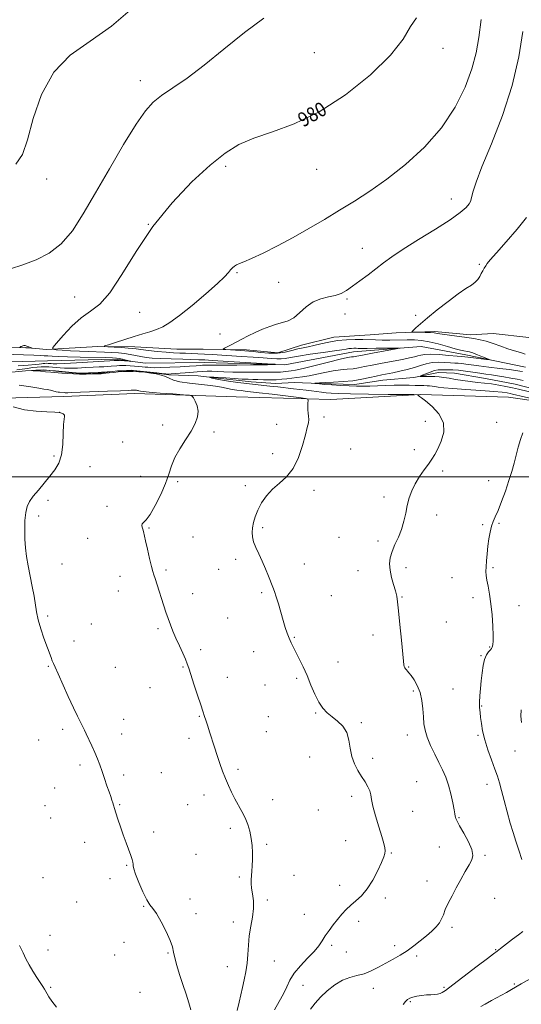
# Model space of a CAD drawing. Extents: x 2072300 to 2075200, y 354800 to 357700.
# Drawn here: x 2072684 to 2072961, y 356709 to 357253 of the extents above; entities that cross this region are included whole.
import ezdxf

# ---------------------------------------------------------------- set-up
doc = ezdxf.new("R2010")
doc.units = 0
doc.header["$MEASUREMENT"] = 0
doc.linetypes.add('rvrstm', pattern=[117.1, 50, -3.9, 0.5, -3.9, 0.5, -3.9, 0.5, -3.9, 50])
for name, color, linetype, lineweight in [('32000', 7, 'Continuous', 0), ('DTM HARD BREAKLINE', 7, 'Continuous', 0), ('DTM SPOT ELEVATION', 2, 'Continuous', 13), ('INDEX CONTOUR', 41, 'Continuous', 13), ('INDEX CONTOUR LABEL', 244, 'Continuous', 0), ('INTERMEDIATE CONTOUR', 44, 'Continuous', 0), ('STREAM - RIVER SINGLE LINE', 142, 'rvrstm', 0)]:
    doc.layers.add(name, color=color, linetype=linetype, lineweight=lineweight)
doc.styles.add('Style-ITALICS', font='ITALICS.shx')

msp = doc.modelspace()

# ---------------------------------------------------------------- linework, layer by layer
at = {"layer": '32000', "flags": 128}
msp.add_lwpolyline([(2075000, 357000), (2072500, 357000)], dxfattribs=at)
at = {"layer": 'DTM HARD BREAKLINE'}
for points in [[(2072965.04, 357077.16, 987.57), (2072945.43, 357079.39, 987.15), (2072932.89, 357078.65, 986.48), (2072912.88, 357080.48, 986.28), (2072891.81, 357079.72, 985.82), (2072877.35, 357078.58, 985.1), (2072857.43, 357077.32, 984.51), (2072839.54, 357072.86, 984.69), (2072826.34, 357068.68, 984.84), (2072809.03, 357070.36, 984.4), (2072785.19, 357070.66, 983.68), (2072770.65, 357070.59, 983.2), (2072747.38, 357071.93, 982.53), (2072727.07, 357072.12, 981.92), (2072698.58, 357070.41, 979.8), (2072686.82, 357071.57, 980.09)], [(2072686.82, 357071.57, 980.09), (2072579.49, 357069.6, 976.81), (2072500, 357067.256, 974.772)], [(2072901.48, 357054.98, 987.76), (2072884.49, 357053.48, 986.95), (2072869, 357051.15, 986.48), (2072849.46, 357051.66, 986.14), (2072835.37, 357052.2, 985.4), (2072825.28, 357051.71, 984.79), (2072811.72, 357052.6, 984.66), (2072791.6, 357054.78, 984.32), (2072782.37, 357055.86, 983.41), (2072766.3, 357056.51, 982.17), (2072756.66, 357057.75, 982.03), (2072746.13, 357058.89, 982.07), (2072737.89, 357058.59, 982.07), (2072729.57, 357057.58, 982.1), (2072716.72, 357057.17, 982.1), (2072707.16, 357058.14, 982.14), (2072697, 357059.23, 982.17), (2072687.08, 357058.61, 981.93), (2072677.42, 357057.66, 980.92)], [(2072969.68, 357048.19, 989.24), (2072957.61, 357051.27, 989.3), (2072941.15, 357054.44, 989.17), (2072924.1, 357057.38, 989.1), (2072915.27, 357057.66, 988.83), (2072901.48, 357054.98, 987.76)], [(2072500, 357041.614, 973.44), (2072528.19, 357041.99, 973.92), (2072578.9, 357042.84, 974.73), (2072648.25, 357042.81, 977.26), (2072708.16, 357044.54, 979.61), (2072747.51, 357046.14, 979.64), (2072803.48, 357044.35, 980.28), (2072855.74, 357042.89, 982.54), (2072905.28, 357045.59, 984.05), (2072953.81, 357044.06, 984.66), (2072985.79, 357039.49, 986.38), (2073024.57, 357038.32, 989.77), (2073066.69, 357036.03, 990.75), (2073100.58, 357036.26, 992.43)]]:
    msp.add_polyline3d(points, dxfattribs=at)
at = {"layer": 'DTM SPOT ELEVATION'}
for p in [(2072917.63, 357236.89, 980.41), (2072846.66, 357234.47, 979.07), (2072750.45, 357219, 977.44), (2072797.53, 357171.74, 980.31), (2072847.88, 357170.1, 980.66), (2072698.69, 357164.74, 976.4), (2072922.19, 357153.59, 983.36), (2072754.84, 357139.64, 980), (2072873.04, 357126.37, 983.27), (2072937.78, 357117.53, 985.83), (2072803.79, 357112.86, 982.15), (2072826.86, 357107.59, 982.86), (2072714.28, 357099.47, 979.08), (2072864.65, 357098.46, 984.19), (2072750.1, 357090.91, 980.92), (2072863.54, 357090.07, 985.11), (2072902.6, 357089.25, 985.83), (2072794.43, 357078.96, 983.48), (2072705.89, 357035.77, 977.9), (2072851.87, 357033.17, 982.3), (2072907.99, 357030.71, 983.5), (2072947.26, 357030.13, 984.9), (2072762.85, 357028.65, 979.7), (2072791.14, 357024.82, 980.2), (2072825.75, 357029.07, 981.3), (2072740.68, 357019.3, 978.9), (2072866.67, 357015.41, 982.3), (2072901.75, 357015, 983.6), (2072702.7, 357011.58, 977.7), (2072823.58, 357012.84, 981.4), (2072722.66, 357005.71, 978.8), (2072917.5, 357003.3, 984.3), (2072750.58, 357000.26, 979.4), (2072771.07, 356997.47, 980.2), (2072942.93, 356997.93, 985.2), (2072808.48, 356995.14, 981.7), (2072846.44, 356992.68, 982.5), (2072699.47, 356987.05, 978.4), (2072885.14, 356989.01, 983.7), (2072732.09, 356983.8, 979.6), (2072694.38, 356978.35, 978.4), (2072914.25, 356979.06, 984.4), (2072755.29, 356971.83, 980.1), (2072818.12, 356971.97, 982.2), (2072939.66, 356973.63, 985.8), (2072948.56, 356974.29, 986.2), (2072721.38, 356966.09, 979.1), (2072779.49, 356966.86, 980.9), (2072860.2, 356966.66, 983.1), (2072881.84, 356964.54, 983.7), (2072803.05, 356954.43, 981.7), (2072707.15, 356951.97, 978.8), (2072764.57, 356948.62, 980.2), (2072793.75, 356948.89, 981.1), (2072840.99, 356951.92, 982.6), (2072897.18, 356949.84, 984.4), (2072945.24, 356949.92, 986.2), (2072739.31, 356945.14, 979.5), (2072870.75, 356948.19, 983.3), (2072922.72, 356944.31, 985.1), (2072738.23, 356937.05, 979.4), (2072779.37, 356935.55, 980.5), (2072817.43, 356936.07, 981.8), (2072855.9, 356934.33, 982.8), (2072895.02, 356933.71, 984.1), (2072934.23, 356933.23, 985.6), (2072959.59, 356928.84, 986.6), (2072699.34, 356923.19, 978.2), (2072798.73, 356922.06, 980.9), (2072723.45, 356918.82, 978.8), (2072760.24, 356916.14, 979.8), (2072919.44, 356919.91, 985.1), (2072835.55, 356911.35, 982.1), (2072879.06, 356912.69, 983.4), (2072713.92, 356909.4, 978.5), (2072943.5, 356906.03, 985.9), (2072783.8, 356904.53, 980.3), (2072813.12, 356903.52, 981.3), (2072938.62, 356901.25, 985.9), (2072699.68, 356895.24, 977.9), (2072736.69, 356894.77, 978.9), (2072774.03, 356895.02, 979.9), (2072859.75, 356897.72, 982.6), (2072898.66, 356894.91, 984.1), (2072798.5, 356889.2, 980.7), (2072836.84, 356888.69, 981.8), (2072755.9, 356883.53, 979.3), (2072819.28, 356885.08, 981.3), (2072901.2, 356881.7, 983.7), (2072923.16, 356882.84, 985.1), (2072939.11, 356873.43, 986.1), (2072783.05, 356867.76, 979.9), (2072821.17, 356867.51, 981.2), (2072847.29, 356869.54, 981.9), (2072741.22, 356866.07, 978.6), (2072872.6, 356864.24, 982.2), (2072707.48, 356860.52, 977.7), (2072740.14, 356857.95, 978.5), (2072820.08, 356859.29, 981.1), (2072897.94, 356857.34, 983.4), (2072936.92, 356857.21, 985.8), (2072694.33, 356854.61, 977.2), (2072777.27, 356855.52, 979.6), (2072844.06, 356845.22, 981.3), (2072957.35, 356848.56, 987.3), (2072717.16, 356840.72, 977.7), (2072878.73, 356844.51, 982.4), (2072741.22, 356835.27, 978.3), (2072762.13, 356836.47, 978.9), (2072804.5, 356838.32, 980.3), (2072903.19, 356831.59, 982.9), (2072941.88, 356830.03, 985.3), (2072703.21, 356828.08, 977.1), (2072785.67, 356824.18, 979.5), (2072867.16, 356823.49, 981.6), (2072697.74, 356818.33, 976.9), (2072739.07, 356818.92, 978.1), (2072776.6, 356818.86, 979.1), (2072823.53, 356821.62, 980.5), (2072848.76, 356815.98, 981.1), (2072900.97, 356815.18, 982.9), (2072701.03, 356811.52, 976.9), (2072926.44, 356811.73, 984.1), (2072757.77, 356803.73, 978.4), (2072800.19, 356805.7, 979.7), (2072719.76, 356798.13, 977.4), (2072820.23, 356796.99, 980.2), (2072863.9, 356798.99, 981.3), (2072781.3, 356791.43, 978.9), (2072889.21, 356792.18, 982.1), (2072915.69, 356795.44, 983.2), (2072940.95, 356790.79, 984.2), (2072742.84, 356785.34, 977.9), (2072835.38, 356779.84, 980.7), (2072696.69, 356778.61, 976.7), (2072733.67, 356777.97, 977.6), (2072805.07, 356778.81, 979.8), (2072860.61, 356774.36, 981.4), (2072908.75, 356776.77, 983.4), (2072715.36, 356765.08, 977.1), (2072778, 356766.65, 978.9), (2072820.59, 356766.13, 980.3), (2072885.88, 356767.33, 982.4), (2072946.23, 356767.08, 984.8), (2072752.3, 356762.66, 977.9), (2072781.27, 356758.71, 978.4), (2072840.99, 356758.21, 981.2), (2072801.77, 356754.08, 979.4), (2072871.06, 356754.45, 982.5), (2072922.63, 356751.16, 984.3), (2072700.55, 356746.69, 976.5), (2072741.47, 356742.73, 976.9), (2072699.46, 356738.48, 976.4), (2072765.78, 356736.85, 977.9), (2072856.18, 356741.15, 982.3), (2072864.27, 356737.42, 982.9), (2072890.89, 356740.86, 983.6), (2072946.84, 356738.67, 985.9), (2072736.24, 356735.79, 977.2), (2072824.54, 356732.49, 981.1), (2072903.11, 356735.23, 984.3), (2072798.46, 356729.39, 979.1), (2072957.13, 356719.77, 987.8), (2072700.98, 356717.86, 976.1), (2072750.31, 356715.13, 976.9), (2072840.24, 356719.04, 982.7), (2072879.17, 356717.27, 984.6), (2072918.14, 356717.86, 985.8), (2072899.67, 356709.97, 986.2)]:
    msp.add_point(p, dxfattribs=at)
at = {"layer": 'INDEX CONTOUR'}
for points in [[(2072902.945, 357253.787, 980), (2072899.773, 357248.99, 980), (2072895.683, 357242.074, 980), (2072888.743, 357233.072, 980), (2072877.677, 357222.313, 980), (2072863.831, 357211.294, 980), (2072849.204, 357201.808, 980), (2072835.52, 357195.158, 980), (2072823.398, 357190.681, 980), (2072813.178, 357187.226, 980), (2072804.896, 357183.674, 980), (2072797.359, 357179.048, 980), (2072789.072, 357172.407, 980), (2072779.0029, 357163.084, 980), (2072767.988, 357151.519, 980), (2072757.332, 357138.432, 980), (2072748.0831, 357124.712, 980), (2072740.271, 357111.931, 980), (2072733.671, 357101.835, 980), (2072728.019, 357095.537, 980), (2072722.9, 357091.619, 980), (2072717.858, 357088.034, 980), (2072712.643, 357083.291, 980), (2072707.813, 357078.145, 980), (2072704.127, 357073.911, 980), (2072702.213, 357071.5529, 980), (2072702.155, 357070.631, 980), (2072703.905, 357070.354, 980), (2072707.314, 357070.079, 980), (2072711.836, 357069.749, 980), (2072716.825, 357069.454, 980), (2072721.731, 357069.259, 980), (2072730.734, 357069.019, 980), (2072734.715, 357068.863, 980), (2072738.368, 357068.6189, 980), (2072741.748, 357068.24, 980), (2072744.908, 357067.7059, 980), (2072750.747, 357066.526, 980), (2072753.607, 357066.069, 980), (2072756.998, 357065.721, 980), (2072761.542, 357065.449, 980), (2072767.528, 357065.227, 980), (2072773.924, 357065.05, 980), (2072782.852, 357064.8201, 980), (2072784.822, 357064.75, 980), (2072786.0809, 357064.687, 980), (2072790.201, 357064.4399, 980), (2072820.767, 357062.539, 980), (2072824.888, 357062.265, 980), (2072824.899, 357062.143, 980), (2072820.807, 357062.069, 980), (2072813.057, 357061.963, 980), (2072803.828, 357061.847, 980), (2072795.735, 357061.769, 980), (2072790.758, 357061.761, 980), (2072788.334, 357061.798, 980), (2072787.265, 357061.8379, 980), (2072786.525, 357061.847, 980), (2072785.77, 357061.818, 980), (2072784.831, 357061.752, 980), (2072783.478, 357061.644, 980), (2072781.26, 357061.482, 980), (2072777.665, 357061.247, 980), (2072772.483, 357060.943, 980), (2072766.704, 357060.641, 980), (2072761.619, 357060.433, 980), (2072758.188, 357060.385, 980), (2072756.057, 357060.463, 980), (2072754.546, 357060.608, 980), (2072753.066, 357060.772, 980), (2072751.411, 357060.945, 980), (2072749.47, 357061.127, 980), (2072747.196, 357061.314, 980), (2072744.791, 357061.478, 980), (2072742.524, 357061.5889, 980), (2072740.595, 357061.622, 980), (2072738.934, 357061.584, 980), (2072737.4071, 357061.492, 980), (2072734.271, 357061.215, 980), (2072732.475, 357061.077, 980), (2072730.381, 357060.963, 980), (2072727.7779, 357060.843, 980), (2072724.43, 357060.678, 980), (2072720.257, 357060.451, 980), (2072715.794, 357060.228, 980), (2072711.734, 357060.096, 980), (2072708.589, 357060.117, 980), (2072706.164, 357060.26, 980), (2072704.081, 357060.467, 980), (2072702.031, 357060.681, 980), (2072699.953, 357060.855, 980), (2072697.853, 357060.9411, 980), (2072695.716, 357060.9, 980), (2072693.456, 357060.73, 980), (2072690.966, 357060.438, 980), (2072688.187, 357060.042, 980), (2072685.244, 357059.608, 980), (2072682.307, 357059.214, 980)], [(2072684.198, 357071.966, 980), (2072684.041, 357071.837, 980), (2072683.951, 357071.705, 980), (2072683.906, 357071.599, 980), (2072683.899, 357071.54, 980), (2072683.9951, 357071.514, 980), (2072690.28, 357071.23, 980), (2072690.248, 357071.302, 980), (2072689.79, 357071.517, 980), (2072688.926, 357071.899, 980), (2072687.862, 357072.318, 980), (2072686.851, 357072.607, 980), (2072686.088, 357072.647, 980), (2072685.54, 357072.512, 980), (2072685.119, 357072.324, 980), (2072684.751, 357072.18, 980), (2072684.438, 357072.072, 980), (2072684.198, 357071.966, 980)], [(2072683.545, 357050.82, 980), (2072690.07, 357049.737, 980), (2072694.464, 357049.037, 980), (2072697.182, 357048.618, 980), (2072699.088, 357048.286, 980), (2072700.878, 357047.894, 980), (2072703.989, 357047.141, 980), (2072705.043, 357046.932, 980), (2072705.807, 357046.828, 980), (2072708.505, 357046.599, 980), (2072709.0279, 357046.567, 980), (2072709.587, 357046.549, 980), (2072710.391, 357046.556, 980), (2072712.394, 357046.62, 980), (2072732.366, 357047.358, 980), (2072739.523, 357047.637, 980), (2072743.696, 357047.818, 980), (2072745.487, 357047.915, 980), (2072746.495, 357047.992, 980), (2072746.917, 357048.004, 980), (2072747.366, 357047.998, 980), (2072747.849, 357047.972, 980), (2072748.349, 357047.9281, 980), (2072748.84, 357047.867, 980), (2072749.302, 357047.789, 980), (2072749.718, 357047.692, 980), (2072750.54, 357047.411, 980), (2072751.974, 357047.18, 980), (2072755.422, 357046.837, 980), (2072761.408, 357046.367, 980), (2072768.388, 357045.865, 980), (2072774.301, 357045.456, 980), (2072777.633, 357045.177, 980), (2072779.06, 357044.732, 980), (2072779.805, 357043.739, 980), (2072780.803, 357041.92, 980), (2072781.831, 357039.405, 980), (2072782.38, 357036.428, 980), (2072782.029, 357033.1589, 980), (2072780.721, 357029.516, 980), (2072778.491, 357025.353, 980), (2072775.478, 357020.615, 980), (2072772.251, 357015.604, 980), (2072769.483, 357010.715, 980), (2072767.616, 357006.181, 980), (2072766.1531, 357001.602, 980), (2072764.3649, 356996.417, 980), (2072761.747, 356990.351, 980), (2072758.699, 356984.27, 980), (2072755.8439, 356979.326, 980), (2072753.691, 356976.345, 980), (2072752.275, 356974.843, 980), (2072751.519, 356974.007, 980), (2072751.321, 356973.165, 980), (2072751.489, 356972.193, 980), (2072751.812, 356971.105, 980), (2072752.14, 356969.822, 980), (2072753.293, 356964.735, 980), (2072754.374, 356960.122, 980), (2072755.6, 356954.9951, 980), (2072756.6711, 356950.6021, 980), (2072757.385, 356947.804, 980), (2072757.936, 356945.905, 980), (2072758.616, 356943.819, 980), (2072760.9, 356936.89, 980), (2072762.218, 356932.822, 980), (2072764.631, 356925.292, 980), (2072765.815, 356921.77, 980), (2072767.075, 356918.29, 980), (2072768.489, 356914.703, 980), (2072770.139, 356910.845, 980), (2072772.036, 356906.671, 980), (2072773.915, 356902.616, 980), (2072775.44, 356899.2299, 980), (2072776.417, 356896.777, 980), (2072777.204, 356894.3711, 980), (2072778.301, 356890.835, 980), (2072780.036, 356885.448, 980), (2072782.055, 356879.307, 980), (2072783.833, 356873.966, 980), (2072784.969, 356870.597, 980), (2072786.005, 356867.574, 980), (2072786.184, 356867.0011, 980), (2072786.49, 356866.06, 980), (2072787.013, 356864.492, 980), (2072787.772, 356862.183, 980), (2072788.769, 356859.058, 980), (2072791.38, 356850.645, 980), (2072792.862, 356846.031, 980), (2072794.378, 356841.578, 980), (2072795.918, 356837.337, 980), (2072797.488, 356833.295, 980), (2072799.099, 356829.435, 980), (2072800.795, 356825.722, 980), (2072802.627, 356822.121, 980), (2072806.59, 356815.079, 980), (2072808.388, 356811.527, 980), (2072809.851, 356807.8869, 980), (2072810.963, 356804.133, 980), (2072811.741, 356800.2441, 980), (2072812.211, 356796.238, 980), (2072812.424, 356792.266, 980), (2072812.437, 356788.519, 980), (2072812.307, 356785.152, 980), (2072812.095, 356782.191, 980), (2072811.8579, 356779.632, 980), (2072811.667, 356777.409, 980), (2072811.632, 356775.215, 980), (2072811.872, 356772.684, 980), (2072812.4201, 356769.526, 980), (2072812.9529, 356765.75, 980), (2072813.059, 356761.442, 980), (2072812.4711, 356756.696, 980), (2072811.505, 356751.652, 980), (2072810.623, 356746.456, 980), (2072810.154, 356741.249, 980), (2072809.899, 356736.128, 980), (2072809.53, 356731.184, 980), (2072808.8061, 356726.491, 980), (2072807.846, 356722.063, 980), (2072806.859, 356717.899, 980), (2072805.079, 356709.796, 980), (2072803.936, 356705.081, 980)]]:
    msp.add_polyline3d(points, dxfattribs=at)
at = {"layer": 'INTERMEDIATE CONTOUR'}
for points in [[(2072746.23, 357259.1939, 976), (2072734.494, 357249.111, 976), (2072722.695, 357240.931, 976), (2072711.762, 357233.1811, 976), (2072702.629, 357223.776, 976), (2072695.962, 357211.4329, 976), (2072691.34, 357198.055, 976), (2072688.074, 357186.342, 976), (2072685.32, 357178.264, 976), (2072681.623, 357172.86, 976)], [(2072818.656, 357253.643, 978), (2072807.948, 357245.655, 978), (2072796.641, 357236.379, 978), (2072785.801, 357227.531, 978), (2072776.325, 357220.462, 978), (2072768.45, 357215.059, 978), (2072762.243, 357210.845, 978), (2072757.546, 357207.135, 978), (2072753.284, 357202.421, 978), (2072748.154, 357194.987, 978), (2072741.265, 357183.775, 978), (2072733.378, 357170.356, 978), (2072725.665, 357156.9581, 978), (2072718.983, 357145.429, 978), (2072712.931, 357136.093, 978), (2072706.7899, 357128.894, 978), (2072700.029, 357123.691, 978), (2072692.8481, 357120.005, 978), (2072685.631, 357117.272, 978), (2072678.741, 357114.9689, 978)], [(2072938.809, 357252.856, 982), (2072937.462, 357242.933, 982), (2072935.972, 357234.398, 982), (2072933.642, 357225.646, 982), (2072929.857, 357215.48, 982), (2072924.327, 357204.332, 982), (2072916.8431, 357193.043, 982), (2072907.42, 357182.373, 982), (2072896.977, 357172.756, 982), (2072886.6541, 357164.544, 982), (2072877.323, 357157.927, 982), (2072868.768, 357152.431, 982), (2072860.504, 357147.421, 982), (2072852.13, 357142.3871, 982), (2072843.584, 357137.335, 982), (2072834.889, 357132.396, 982), (2072826.207, 357127.744, 982), (2072818.253, 357123.718, 982), (2072811.878, 357120.696, 982), (2072807.673, 357118.904, 982), (2072805.165, 357117.96, 982), (2072803.62, 357117.332, 982), (2072802.411, 357116.576, 982), (2072801.345, 357115.6141, 982), (2072800.337, 357114.459, 982), (2072799.163, 357113.0121, 982), (2072797.035, 357110.712, 982), (2072793.024, 357106.888, 982), (2072786.633, 357101.224, 982), (2072779.087, 357094.826, 982), (2072772.047, 357089.1569, 982), (2072766.758, 357085.324, 982), (2072762.816, 357083.007, 982), (2072759.402, 357081.531, 982), (2072755.81, 357080.3041, 982), (2072751.768, 357079.076, 982), (2072747.112, 357077.682, 982), (2072741.864, 357076.041, 982), (2072736.787, 357074.405, 982), (2072732.824, 357073.109, 982), (2072730.751, 357072.39, 982), (2072730.665, 357072.089, 982), (2072732.489, 357071.948, 982), (2072735.971, 357071.76, 982), (2072740.133, 357071.523, 982), (2072743.82, 357071.284, 982), (2072746.259, 357071.0709, 982), (2072748.212, 357070.828, 982), (2072750.827, 357070.478, 982), (2072754.902, 357069.978, 982), (2072759.845, 357069.427, 982), (2072764.714, 357068.957, 982), (2072768.789, 357068.664, 982), (2072772.236, 357068.502, 982), (2072775.443, 357068.388, 982), (2072778.742, 357068.256, 982), (2072782.24, 357068.09, 982), (2072785.989, 357067.89, 982), (2072790.073, 357067.656, 982), (2072806.35, 357066.655, 982), (2072812.742, 357066.235, 982), (2072818.411, 357065.82, 982), (2072822.705, 357065.455, 982), (2072825.846, 357065.222, 982), (2072828.277, 357065.214, 982), (2072830.517, 357065.501, 982), (2072833.391, 357066.058, 982), (2072837.802, 357066.842, 982), (2072844.221, 357067.788, 982), (2072851.4, 357068.769, 982), (2072857.658, 357069.638, 982), (2072861.742, 357070.28, 982), (2072864.1109, 357070.708, 982), (2072865.651, 357070.963, 982), (2072867.084, 357071.0871, 982), (2072868.47, 357071.1219, 982), (2072869.706, 357071.109, 982), (2072870.845, 357071.084, 982), (2072872.571, 357071.07, 982), (2072875.722, 357071.084, 982), (2072880.734, 357071.136, 982), (2072891.184, 357071.27, 982), (2072893.687, 357071.278, 982), (2072893.608, 357071.1031, 982), (2072890.877, 357070.594, 982), (2072879.591, 357068.577, 982), (2072874.2, 357067.598, 982), (2072869.124, 357066.641, 982), (2072868.144, 357066.485, 982), (2072867.043, 357066.352, 982), (2072864.919, 357065.975, 982), (2072860.864, 357065.064, 982), (2072854.429, 357063.465, 982), (2072847.008, 357061.584, 982), (2072840.455, 357059.968, 982), (2072836.165, 357059.023, 982), (2072833.704, 357058.603, 982), (2072829.435, 357058.091, 982), (2072827.918, 357057.981, 982), (2072826.11, 357057.954, 982), (2072823.523, 357057.9749, 982), (2072819.582, 357057.986, 982), (2072807.607, 357057.922, 982), (2072801.525, 357057.954, 982), (2072796.635, 357058.091, 982), (2072789.929, 357058.414, 982), (2072787.466, 357058.445, 982), (2072784.957, 357058.35, 982), (2072781.832, 357058.129, 982), (2072777.773, 357057.795, 982), (2072769.826, 357057.114, 982), (2072767.511, 357056.932, 982), (2072765.997, 357056.89, 982), (2072764.474, 357056.978, 982), (2072762.306, 357057.183, 982), (2072759.544, 357057.475, 982), (2072746.621, 357058.913, 982), (2072745.755, 357058.956, 982), (2072744.681, 357058.933, 982), (2072742.896, 357058.867, 982), (2072740.528, 357058.755, 982), (2072737.868, 357058.582, 982), (2072735.13, 357058.346, 982), (2072732.224, 357058.082, 982), (2072728.99, 357057.835, 982), (2072725.392, 357057.64, 982), (2072721.904, 357057.498, 982), (2072717.436, 357057.351, 982), (2072716.299, 357057.366, 982), (2072714.956, 357057.47, 982), (2072712.825, 357057.68, 982), (2072703.659, 357058.649, 982), (2072700.502, 357058.935, 982), (2072697.535, 357059.1, 982), (2072694.886, 357059.104, 982), (2072692.706, 357059.006, 982), (2072691.1561, 357058.889, 982), (2072690.372, 357058.817, 982), (2072690.401, 357058.768, 982), (2072691.268, 357058.701, 982), (2072695.2841, 357058.414, 982), (2072698.026, 357058.199, 982), (2072700.982, 357057.95, 982), (2072707.163, 357057.411, 982), (2072710.273, 357057.16, 982), (2072713.477, 357056.96, 982), (2072716.905, 357056.849, 982), (2072720.578, 357056.847, 982), (2072724.088, 357056.9149, 982), (2072726.919, 357057, 982), (2072728.748, 357057.066, 982), (2072730.013, 357057.146, 982), (2072731.346, 357057.291, 982), (2072733.233, 357057.534, 982), (2072735.59, 357057.8251, 982), (2072738.19, 357058.094, 982), (2072740.856, 357058.28, 982), (2072743.62, 357058.361, 982), (2072746.565, 357058.321, 982), (2072749.734, 357058.151, 982), (2072753.008, 357057.8599, 982), (2072756.231, 357057.459, 982), (2072759.2571, 357056.953, 982), (2072761.988, 357056.316, 982), (2072764.338, 357055.514, 982), (2072766.374, 357054.541, 982), (2072768.776, 357053.51, 982), (2072772.374, 357052.564, 982), (2072777.651, 357051.8071, 982), (2072789.212, 357050.619, 982), (2072793.281, 357050.0349, 982), (2072796.229, 357049.45, 982), (2072798.714, 357048.904, 982), (2072801.253, 357048.429, 982), (2072803.803, 357048.032, 982), (2072806.18, 357047.718, 982), (2072808.413, 357047.462, 982), (2072811.384, 357047.134, 982), (2072816.191, 357046.576, 982), (2072823.389, 357045.703, 982), (2072838.01, 357043.892, 982), (2072841.6961, 357043.393, 982), (2072843.031, 357042.949, 982), (2072843.158, 357042.1779, 982), (2072843.046, 357040.811, 982), (2072842.963, 357039.026, 982), (2072843.001, 357037.111, 982), (2072843.208, 357035.2951, 982), (2072843.449, 357033.562, 982), (2072843.543, 357031.837, 982), (2072843.327, 357029.943, 982), (2072842.716, 357027.3, 982), (2072841.641, 357023.226, 982), (2072840.03, 357017.376, 982), (2072837.807, 357010.745, 982), (2072834.892, 357004.664, 982), (2072831.292, 357000.104, 982), (2072827.3579, 356996.6, 982), (2072823.529, 356993.325, 982), (2072820.178, 356989.645, 982), (2072817.425, 356985.676, 982), (2072815.325, 356981.726, 982), (2072813.895, 356978.0549, 982), (2072813.011, 356974.742, 982), (2072812.511, 356971.821, 982), (2072812.283, 356969.267, 982), (2072812.418, 356966.822, 982), (2072813.053, 356964.17, 982), (2072814.27, 356961.058, 982), (2072815.909, 356957.485, 982), (2072817.752, 356953.511, 982), (2072819.593, 356949.266, 982), (2072821.286, 356945.154, 982), (2072823.753, 356939.001, 982), (2072824.627, 356936.635, 982), (2072825.554, 356933.752, 982), (2072826.706, 356929.804, 982), (2072828.007, 356925.236, 982), (2072829.318, 356920.742, 982), (2072830.532, 356916.875, 982), (2072831.66, 356913.617, 982), (2072832.746, 356910.812, 982), (2072833.845, 356908.272, 982), (2072835.0679, 356905.6949, 982), (2072836.539, 356902.751, 982), (2072838.341, 356899.176, 982), (2072840.388, 356894.9681, 982), (2072842.553, 356890.192, 982), (2072844.7319, 356885.001, 982), (2072846.91, 356879.904, 982), (2072849.096, 356875.497, 982), (2072851.32, 356872.195, 982), (2072853.6999, 356869.679, 982), (2072856.372, 356867.445, 982), (2072859.363, 356865.043, 982), (2072862.245, 356862.218, 982), (2072864.48, 356858.766, 982), (2072865.729, 356854.59, 982), (2072866.445, 356850.025, 982), (2072867.282, 356845.514, 982), (2072868.731, 356841.417, 982), (2072870.639, 356837.753, 982), (2072872.691, 356834.458, 982), (2072874.6, 356831.482, 982), (2072876.174, 356828.818, 982), (2072877.249, 356826.477, 982), (2072877.772, 356824.338, 982), (2072878.145, 356821.773, 982), (2072878.883, 356818.026, 982), (2072880.33, 356812.68, 982), (2072882.141, 356806.675, 982), (2072883.802, 356801.289, 982), (2072884.906, 356797.494, 982), (2072885.487, 356795.0399, 982), (2072885.685, 356793.367, 982), (2072885.58, 356791.899, 982), (2072885.002, 356789.984, 982), (2072883.719, 356786.952, 982), (2072881.59, 356782.421, 982), (2072878.8319, 356777.175, 982), (2072875.754, 356772.284, 982), (2072872.629, 356768.557, 982), (2072869.594, 356765.746, 982), (2072866.751, 356763.34, 982), (2072864.165, 356760.903, 982), (2072861.751, 356758.302, 982), (2072859.388, 356755.481, 982), (2072857, 356752.429, 982), (2072854.701, 356749.314, 982), (2072852.652, 356746.349, 982), (2072850.895, 356743.647, 982), (2072848.999, 356740.92, 982), (2072846.415, 356737.778, 982), (2072842.829, 356733.968, 982), (2072838.871, 356729.784, 982), (2072835.405, 356725.658, 982), (2072833.033, 356721.889, 982), (2072831.313, 356718.242, 982), (2072829.541, 356714.351, 982), (2072827.218, 356709.991, 982), (2072824.659, 356705.5039, 982)], [(2072961.822, 357246.266, 984), (2072959.581, 357232.132, 984), (2072955.878, 357216.313, 984), (2072950.448, 357199.769, 984), (2072944.402, 357184.1969, 984), (2072939.193, 357171.48, 984), (2072935.922, 357162.9761, 984), (2072934.28, 357157.959, 984), (2072933.606, 357155.178, 984), (2072933.285, 357153.501, 984), (2072932.902, 357152.266, 984), (2072932.087, 357150.926, 984), (2072930.408, 357148.983, 984), (2072927.1711, 357146.133, 984), (2072921.618, 357142.123, 984), (2072913.439, 357136.894, 984), (2072904.126, 357131.179, 984), (2072895.617, 357125.905, 984), (2072889.345, 357121.749, 984), (2072884.7161, 357118.377, 984), (2072876.24, 357111.8019, 984), (2072871.773, 357108.407, 984), (2072867.7089, 357105.408, 984), (2072864.357, 357103.109, 984), (2072861.348, 357101.463, 984), (2072858.139, 357100.332, 984), (2072854.339, 357099.51, 984), (2072850.16, 357098.506, 984), (2072845.965, 357096.762, 984), (2072842.052, 357093.956, 984), (2072838.463, 357090.728, 984), (2072835.174, 357087.953, 984), (2072832.12, 357086.264, 984), (2072829.077, 357085.3, 984), (2072825.777, 357084.456, 984), (2072822.04, 357083.247, 984), (2072818.027, 357081.684, 984), (2072813.9809, 357079.901, 984), (2072810.122, 357078.029, 984), (2072806.555, 357076.188, 984), (2072800.627, 357073.047, 984), (2072796.935, 357071.1219, 984), (2072796.197, 357070.699, 984), (2072796.396, 357070.514, 984), (2072797.703, 357070.41, 984), (2072808.214, 357069.759, 984), (2072810.318, 357069.582, 984), (2072813.048, 357069.285, 984), (2072816.918, 357068.845, 984), (2072821.519, 357068.483, 984), (2072826.213, 357068.483, 984), (2072830.472, 357069.028, 984), (2072834.215, 357069.898, 984), (2072837.474, 357070.772, 984), (2072840.34, 357071.42, 984), (2072843.158, 357071.97, 984), (2072846.332, 357072.641, 984), (2072850.17, 357073.57, 984), (2072854.582, 357074.574, 984), (2072859.382, 357075.39, 984), (2072864.353, 357075.821, 984), (2072869.162, 357075.942, 984), (2072873.45, 357075.8949, 984), (2072880.32, 357075.72, 984), (2072883.97, 357075.67, 984), (2072888.385, 357075.673, 984), (2072897.825, 357075.741, 984), (2072901.9, 357075.711, 984), (2072905.791, 357075.45, 984), (2072910.063, 357074.762, 984), (2072915.044, 357073.552, 984), (2072920.122, 357072.12, 984), (2072924.452, 357070.865, 984), (2072927.406, 357070.09, 984), (2072929.22, 357069.71, 984), (2072931.245, 357069.399, 984), (2072932.339, 357069.119, 984), (2072934.064, 357068.532, 984), (2072936.65, 357067.553, 984), (2072939.524, 357066.427, 984), (2072941.912, 357065.477, 984), (2072943.163, 357064.956, 984), (2072943.111, 357064.826, 984), (2072941.7099, 357064.973, 984), (2072933.077, 357066.013, 984), (2072929.734, 357066.439, 984), (2072928.025, 357066.57, 984), (2072925.398, 357066.797, 984), (2072920.934, 357067.196, 984), (2072915.635, 357067.611, 984), (2072910.856, 357067.838, 984), (2072907.606, 357067.731, 984), (2072905.509, 357067.365, 984), (2072903.843, 357066.877, 984), (2072901.927, 357066.36, 984), (2072899.248, 357065.761, 984), (2072895.334, 357064.988, 984), (2072884.001, 357062.888, 984), (2072878.514, 357061.841, 984), (2072874.316, 357060.983, 984), (2072871.04, 357060.326, 984), (2072868.03, 357059.856, 984), (2072864.734, 357059.53, 984), (2072861.036, 357059.188, 984), (2072856.924, 357058.641, 984), (2072852.454, 357057.775, 984), (2072847.9309, 357056.772, 984), (2072843.728, 357055.888, 984), (2072840.117, 357055.309, 984), (2072836.994, 357054.95, 984), (2072834.1549, 357054.655, 984), (2072831.405, 357054.312, 984), (2072828.57, 357053.979, 984), (2072825.48, 357053.753, 984), (2072822.055, 357053.703, 984), (2072818.569, 357053.77, 984), (2072815.387, 357053.861, 984), (2072812.702, 357053.913, 984), (2072810.029, 357053.9781, 984), (2072806.714, 357054.132, 984), (2072802.373, 357054.421, 984), (2072797.704, 357054.763, 984), (2072793.677, 357055.045, 984), (2072791.026, 357055.181, 984), (2072789.556, 357055.206, 984), (2072788.839, 357055.184, 984), (2072788.524, 357055.16, 984), (2072788.579, 357055.101, 984), (2072789.052, 357054.959, 984), (2072790.041, 357054.69, 984), (2072791.8499, 357054.28, 984), (2072794.833, 357053.722, 984), (2072799.156, 357053.03, 984), (2072804.241, 357052.296, 984), (2072809.319, 357051.634, 984), (2072813.818, 357051.121, 984), (2072822.05, 357050.276, 984), (2072826.442, 357049.78, 984), (2072835.117, 357048.753, 984), (2072842.113, 357047.96, 984), (2072845.089, 357047.605, 984), (2072850.547, 357046.879, 984), (2072853.128, 357046.563, 984), (2072855.88, 357046.316, 984), (2072859.919, 357046.123, 984), (2072866.575, 357045.958, 984), (2072876.471, 357045.806, 984), (2072887.407, 357045.673, 984), (2072901.52, 357045.518, 984), (2072903.401, 357045.465, 984), (2072903.729, 357045.372, 984), (2072903.85, 357045.207, 984), (2072904.041, 357044.995, 984), (2072904.3119, 357044.775, 984), (2072904.76, 357044.4961, 984), (2072905.829, 357043.748, 984), (2072908.05, 357042.03, 984), (2072911.619, 357038.985, 984), (2072915.399, 357034.842, 984), (2072917.92, 357029.971, 984), (2072918.138, 357024.776, 984), (2072916.718, 357019.776, 984), (2072914.75, 357015.522, 984), (2072913.076, 357012.357, 984), (2072911.533, 357009.801, 984), (2072909.709, 357007.1649, 984), (2072907.334, 357003.925, 984), (2072904.7081, 357000.203, 984), (2072902.274, 356996.28, 984), (2072900.379, 356992.373, 984), (2072898.976, 356988.426, 984), (2072897.919, 356984.317, 984), (2072897.043, 356979.967, 984), (2072896.102, 356975.48, 984), (2072894.825, 356971.006, 984), (2072893.063, 356966.682, 984), (2072891.139, 356962.597, 984), (2072889.493, 356958.827, 984), (2072888.485, 356955.385, 984), (2072888.151, 356952.0289, 984), (2072888.446, 356948.453, 984), (2072889.279, 356944.489, 984), (2072890.365, 356940.504, 984), (2072891.376, 356937.005, 984), (2072892.071, 356934.18, 984), (2072892.583, 356930.962, 984), (2072893.134, 356925.966, 984), (2072893.879, 356918.4081, 984), (2072894.691, 356909.886, 984), (2072895.7909, 356898.195, 984), (2072896.03, 356896.1, 984), (2072896.235, 356895.189, 984), (2072896.529, 356894.525, 984), (2072896.926, 356893.905, 984), (2072897.419, 356893.315, 984), (2072898.024, 356892.689, 984), (2072898.858, 356891.777, 984), (2072900.062, 356890.2779, 984), (2072901.6911, 356887.956, 984), (2072903.4499, 356884.823, 984), (2072904.96, 356880.954, 984), (2072905.937, 356876.49, 984), (2072906.49, 356871.829, 984), (2072906.826, 356867.435, 984), (2072907.164, 356863.611, 984), (2072907.771, 356860.015, 984), (2072908.928, 356856.146, 984), (2072910.799, 356851.665, 984), (2072913.0979, 356846.873, 984), (2072915.424, 356842.2359, 984), (2072917.4561, 356838.062, 984), (2072919.189, 356834.039, 984), (2072920.696, 356829.699, 984), (2072922.026, 356824.796, 984), (2072923.115, 356819.968, 984), (2072923.875, 356816.072, 984), (2072924.262, 356813.721, 984), (2072924.411, 356812.537, 984), (2072924.503, 356811.896, 984), (2072924.742, 356811.183, 984), (2072925.423, 356809.819, 984), (2072926.866, 356807.236, 984), (2072929.1921, 356803.143, 984), (2072931.733, 356798.367, 984), (2072933.623, 356794.014, 984), (2072934.193, 356790.858, 984), (2072933.564, 356788.343, 984), (2072932.052, 356785.58, 984), (2072929.961, 356781.901, 984), (2072927.54, 356777.53, 984), (2072925.026, 356772.908, 984), (2072922.641, 356768.439, 984), (2072920.559, 356764.357, 984), (2072918.942, 356760.853, 984), (2072917.849, 356758.039, 984), (2072916.927, 356755.702, 984), (2072915.723, 356753.549, 984), (2072913.879, 356751.329, 984), (2072911.421, 356748.957, 984), (2072908.468, 356746.39, 984), (2072905.14, 356743.624, 984), (2072901.545, 356740.806, 984), (2072897.787, 356738.124, 984), (2072893.953, 356735.707, 984), (2072890.058, 356733.474, 984), (2072882.0791, 356729.075, 984), (2072878.043, 356727.036, 984), (2072874.042, 356725.433, 984), (2072870.104, 356724.381, 984), (2072866.151, 356723.397, 984), (2072862.085, 356721.848, 984), (2072857.872, 356719.285, 984), (2072853.76, 356716.002, 984), (2072850.068, 356712.476, 984), (2072847.014, 356709.077, 984), (2072844.425, 356705.745, 984)], [(2072963.767, 357143.4151, 986), (2072958.657, 357136.926, 986), (2072952.521, 357129.884, 986), (2072947.126, 357123.882, 986), (2072943.806, 357120.091, 986), (2072942.137, 357118.006, 986), (2072941.262, 357116.703, 986), (2072940.469, 357115.414, 986), (2072939.644, 357113.995, 986), (2072938.821, 357112.458, 986), (2072937.991, 357110.827, 986), (2072936.968, 357109.178, 986), (2072935.524, 357107.599, 986), (2072933.417, 357106.071, 986), (2072930.367, 357104.138, 986), (2072926.08, 357101.239, 986), (2072920.493, 357097.06, 986), (2072914.459, 357092.294, 986), (2072909.06, 357087.883, 986), (2072905.144, 357084.577, 986), (2072902.611, 357082.355, 986), (2072901.126, 357081.004, 986), (2072900.448, 357080.309, 986), (2072900.702, 357080.048, 986), (2072902.1059, 357079.997, 986), (2072904.702, 357079.966, 986), (2072907.837, 357079.905, 986), (2072910.682, 357079.797, 986), (2072912.704, 357079.621, 986), (2072914.56, 357079.3431, 986), (2072917.201, 357078.924, 986), (2072921.264, 357078.349, 986), (2072930.859, 357077.066, 986), (2072934.766, 357076.511, 986), (2072938.153, 357075.884, 986), (2072941.568, 357074.99, 986), (2072945.418, 357073.71, 986), (2072949.523, 357072.229, 986), (2072953.56, 357070.813, 986), (2072957.241, 357069.662, 986), (2072960.421, 357068.7179, 986), (2072962.992, 357067.864, 986)], [(2072674.756, 357067.879, 978), (2072691.674, 357067.251, 978), (2072695.063, 357067.115, 978), (2072697.434, 357066.997, 978), (2072699.462, 357066.867, 978), (2072701.822, 357066.702, 978), (2072705.192, 357066.518, 978), (2072710.249, 357066.339, 978), (2072717.261, 357066.185, 978), (2072731.247, 357065.964, 978), (2072735.151, 357065.884, 978), (2072737.273, 357065.756, 978), (2072738.816, 357065.502, 978), (2072740.701, 357065.082, 978), (2072742.714, 357064.599, 978), (2072745.224, 357063.968, 978), (2072745.222, 357063.9099, 978), (2072744.355, 357063.965, 978), (2072738.999, 357064.345, 978), (2072737.888, 357064.406, 978), (2072737.289, 357064.418, 978), (2072736.945, 357064.402, 978), (2072735.959, 357064.319, 978), (2072733.652, 357064.188, 978), (2072715.289, 357063.09, 978), (2072708.512, 357062.721, 978), (2072704.3539, 357062.554, 978), (2072702.294, 357062.549, 978), (2072701.276, 357062.626, 978), (2072700.421, 357062.7159, 978), (2072699.555, 357062.788, 978), (2072698.679, 357062.824, 978), (2072697.788, 357062.807, 978), (2072696.846, 357062.736, 978), (2072695.808, 357062.614, 978), (2072694.516, 357062.44, 978), (2072692.356, 357062.198, 978), (2072688.6, 357061.867, 978), (2072682.902, 357061.442, 978)], [(2072961.566, 357058.217, 986), (2072960.083, 357058.503, 986), (2072957.853, 357058.852, 986), (2072954.2759, 357059.334, 986), (2072949.05, 357059.988, 986), (2072943.063, 357060.7269, 986), (2072937.4989, 357061.432, 986), (2072933.277, 357062.003, 986), (2072930.25, 357062.423, 986), (2072928.004, 357062.691, 986), (2072926.1269, 357062.825, 986), (2072924.207, 357062.905, 986), (2072921.834, 357063.027, 986), (2072918.738, 357063.236, 986), (2072915.209, 357063.367, 986), (2072911.677, 357063.205, 986), (2072908.442, 357062.6009, 986), (2072905.279, 357061.665, 986), (2072901.834, 357060.575, 986), (2072897.889, 357059.488, 986), (2072893.777, 357058.4889, 986), (2072889.97, 357057.645, 986), (2072883.89, 357056.395, 986), (2072880.823, 357055.729, 986), (2072877.183, 357054.889, 986), (2072872.883, 357053.998, 986), (2072867.916, 357053.227, 986), (2072862.426, 357052.708, 986), (2072857.152, 357052.4, 986), (2072852.984, 357052.218, 986), (2072850.545, 357052.089, 986), (2072849.391, 357051.993, 986), (2072848.8091, 357051.919, 986), (2072848.2281, 357051.861, 986), (2072846.922, 357051.766, 986), (2072846.952, 357051.741, 986), (2072847.279, 357051.688, 986), (2072847.999, 357051.588, 986), (2072849.482, 357051.428, 986), (2072852.166, 357051.197, 986), (2072856.272, 357050.898, 986), (2072861.143, 357050.584, 986), (2072865.901, 357050.324, 986), (2072869.9121, 357050.172, 986), (2072873.498, 357050.135, 986), (2072877.225, 357050.208, 986), (2072881.505, 357050.372, 986), (2072886.139, 357050.56, 986), (2072890.775, 357050.693, 986), (2072895.102, 357050.714, 986), (2072898.977, 357050.659, 986), (2072902.298, 357050.585, 986), (2072907.152, 357050.502, 986), (2072908.875, 357050.454, 986), (2072910.297, 357050.3669, 986), (2072911.624, 357050.224, 986), (2072913.081, 357050.007, 986), (2072914.989, 357049.705, 986), (2072918.05, 357049.318, 986), (2072923.06, 357048.855, 986), (2072930.369, 357048.329, 986), (2072938.536, 357047.786, 986), (2072945.674, 357047.28, 986), (2072950.364, 357046.851, 986), (2072953.061, 357046.4879, 986), (2072954.689, 357046.164, 986), (2072956.128, 357045.833, 986), (2072975.346, 357041.294, 986)], [(2072961.938, 357053.24, 988), (2072958.667, 357053.979, 988), (2072955.045, 357054.702, 988), (2072951.31, 357055.368, 988), (2072947.743, 357055.942, 988), (2072944.517, 357056.408, 988), (2072941.387, 357056.837, 988), (2072938.002, 357057.316, 988), (2072934.138, 357057.899, 988), (2072930.088, 357058.487, 988), (2072926.274, 357058.943, 988), (2072923.035, 357059.172, 988), (2072920.389, 357059.241, 988), (2072918.2699, 357059.258, 988), (2072916.5619, 357059.2841, 988), (2072914.944, 357059.19, 988), (2072913.043, 357058.799, 988), (2072910.6431, 357058.014, 988), (2072908.155, 357057.058, 988), (2072906.149, 357056.236, 988), (2072905.095, 357055.775, 988), (2072905.074, 357055.605, 988), (2072906.067, 357055.578, 988), (2072907.988, 357055.57, 988), (2072910.48, 357055.533, 988), (2072913.119, 357055.442, 988), (2072915.607, 357055.267, 988), (2072918.15, 357054.977, 988), (2072921.082, 357054.538, 988), (2072924.629, 357053.943, 988), (2072928.603, 357053.291, 988), (2072932.708, 357052.705, 988), (2072936.711, 357052.268, 988), (2072940.629, 357051.891, 988), (2072944.539, 357051.4431, 988), (2072948.482, 357050.827, 988), (2072952.3511, 357050.087, 988), (2072955.9999, 357049.303, 988), (2072959.345, 357048.537, 988), (2072969.249, 357046.162, 988)], [(2072680.194, 357038.681, 978), (2072686.557, 357037.154, 978), (2072692.944, 357036.354, 978), (2072698.736, 357036.049, 978), (2072703.335, 357035.846, 978), (2072706.311, 357035.436, 978), (2072707.909, 357034.85, 978), (2072708.542, 357034.201, 978), (2072708.598, 357033.454, 978), (2072708.36, 357031.972, 978), (2072708.088, 357028.97, 978), (2072707.938, 357024.005, 978), (2072707.669, 357018.003, 978), (2072706.941, 357012.236, 978), (2072705.484, 357007.652, 978), (2072703.327, 357003.922, 978), (2072700.573, 357000.394, 978), (2072694.156, 356992.762, 978), (2072691.348, 356989.308, 978), (2072689.311, 356986.466, 978), (2072687.977, 356983.727, 978), (2072687.17, 356980.403, 978), (2072686.737, 356976.014, 978), (2072686.606, 356970.925, 978), (2072686.728, 356965.71, 978), (2072687.067, 356960.788, 978), (2072687.642, 356955.949, 978), (2072688.488, 356950.825, 978), (2072689.594, 356945.199, 978), (2072690.767, 356939.455, 978), (2072691.767, 356934.13, 978), (2072693.088, 356925.3871, 978), (2072694.018, 356920.9941, 978), (2072695.48, 356916.019, 978), (2072697.228, 356910.913, 978), (2072701.142, 356900.209, 978), (2072701.86, 356898.358, 978), (2072702.501, 356896.876, 978), (2072703.429, 356894.8529, 978), (2072705.06, 356891.242, 978), (2072710.676, 356878.598, 978), (2072713.54, 356872.316, 978), (2072715.711, 356867.827, 978), (2072717.221, 356864.92, 978), (2072718.236, 356863.02, 978), (2072718.946, 356861.566, 978), (2072719.625, 356860.046, 978), (2072720.569, 356857.963, 978), (2072723.662, 356851.405, 978), (2072725.338, 356847.713, 978), (2072726.791, 356844.249, 978), (2072728.085, 356840.858, 978), (2072729.355, 356837.255, 978), (2072730.691, 356833.29, 978), (2072732.007, 356829.333, 978), (2072733.174, 356825.885, 978), (2072734.092, 356823.312, 978), (2072734.785, 356821.435, 978), (2072735.307, 356819.944, 978), (2072735.731, 356818.511, 978), (2072736.218, 356816.759, 978), (2072736.947, 356814.294, 978), (2072738.049, 356810.857, 978), (2072739.442, 356806.71, 978), (2072740.993, 356802.248, 978), (2072742.565, 356797.8561, 978), (2072745.157, 356790.692, 978), (2072745.907, 356788.495, 978), (2072746.316, 356787.063, 978), (2072746.488, 356786.047, 978), (2072746.572, 356785.041, 978), (2072746.895, 356783.415, 978), (2072747.83, 356780.482, 978), (2072749.598, 356775.9, 978), (2072751.825, 356770.702, 978), (2072753.988, 356766.263, 978), (2072755.73, 356763.492, 978), (2072757.36, 356761.424, 978), (2072759.354, 356758.627, 978), (2072761.9929, 356754.123, 978), (2072764.779, 356748.758, 978), (2072767.018, 356743.8311, 978), (2072768.238, 356740.258, 978), (2072768.846, 356737.408, 978), (2072769.469, 356734.265, 978), (2072770.5969, 356730.058, 978), (2072772.157, 356724.996, 978), (2072773.938, 356719.533, 978), (2072775.72, 356714.127, 978), (2072777.262, 356709.261, 978), (2072778.312, 356705.423, 978)], [(2072961.709, 357024.423, 986), (2072960.413, 357020.689, 986), (2072959.248, 357016.486, 986), (2072958.1389, 357012.098, 986), (2072956.999, 357007.709, 986), (2072955.701, 357003.109, 986), (2072954.107, 356997.986, 986), (2072952.149, 356992.22, 986), (2072950.0489, 356986.46, 986), (2072948.101, 356981.545, 986), (2072946.5339, 356978.037, 986), (2072945.325, 356975.388, 986), (2072944.387, 356972.772, 986), (2072943.641, 356969.542, 986), (2072943.031, 356965.759, 986), (2072942.509, 356961.66, 986), (2072942.043, 356957.501, 986), (2072941.668, 356953.599, 986), (2072941.434, 356950.289, 986), (2072941.387, 356947.746, 986), (2072941.557, 356945.511, 986), (2072941.967, 356942.967, 986), (2072942.614, 356939.593, 986), (2072943.386, 356935.257, 986), (2072944.144, 356929.924, 986), (2072944.766, 356923.737, 986), (2072945.2, 356917.565, 986), (2072945.411, 356912.4571, 986), (2072945.3881, 356909.182, 986), (2072945.213, 356907.396, 986), (2072944.996, 356906.4739, 986), (2072944.7939, 356905.86, 986), (2072944.477, 356905.277, 986), (2072943.864, 356904.515, 986), (2072942.852, 356903.367, 986), (2072941.652, 356901.636, 986), (2072940.554, 356899.129, 986), (2072939.773, 356895.74, 986), (2072939.243, 356891.714, 986), (2072938.8241, 356887.386, 986), (2072938.417, 356883.071, 986), (2072938.073, 356879.023, 986), (2072937.884, 356875.475, 986), (2072937.915, 356872.547, 986), (2072938.125, 356869.9029, 986), (2072938.447, 356867.087, 986), (2072938.86, 356863.71, 986), (2072939.541, 356859.637, 986), (2072940.708, 356854.794, 986), (2072942.475, 356849.244, 986), (2072944.505, 356843.581, 986), (2072946.354, 356838.535, 986), (2072947.708, 356834.549, 986), (2072948.783, 356830.924, 986), (2072949.929, 356826.673, 986), (2072951.403, 356821.124, 986), (2072953.1, 356814.8499, 986), (2072954.824, 356808.736, 986), (2072956.429, 356803.433, 986), (2072957.965, 356798.637, 986), (2072959.536, 356793.81, 986), (2072961.179, 356788.603, 986)], [(2072960.931, 356871.224, 988), (2072960.7249, 356867.811, 988), (2072960.949, 356864.252, 988)], [(2072961.677, 356748.716, 986), (2072959.334, 356746.995, 986), (2072956.053, 356744.484, 986), (2072949.493, 356739.382, 986), (2072947.526, 356737.886, 986), (2072945.558, 356736.4209, 986), (2072942.178, 356733.877, 986), (2072936.521, 356729.569, 986), (2072920.689, 356717.464, 986), (2072918.994, 356716.1961, 986), (2072918.111, 356715.587, 986), (2072917.2231, 356715.051, 986), (2072916.113, 356714.544, 986), (2072914.71, 356714.158, 986), (2072912.961, 356713.95, 986), (2072910.877, 356713.834, 986), (2072908.484, 356713.688, 986), (2072905.859, 356713.416, 986), (2072903.268, 356713.026, 986), (2072901.023, 356712.552, 986), (2072899.345, 356711.993, 986), (2072898.072, 356711.216, 986), (2072896.949, 356710.054, 986), (2072895.613, 356708.395, 986)], [(2072683.811, 356740.941, 976), (2072685.682, 356737.029, 976), (2072687.282, 356733.643, 976), (2072688.997, 356730.334, 976), (2072691.083, 356726.801, 976), (2072693.286, 356723.342, 976), (2072696.615, 356718.3029, 976), (2072697.564, 356716.817, 976), (2072698.277, 356715.592, 976), (2072698.979, 356714.282, 976), (2072699.986, 356712.576, 976), (2072701.636, 356710.17, 976), (2072704.156, 356706.867, 976)], [(2072969.564, 356724.69, 988), (2072960.9069, 356719.804, 988), (2072955.539, 356716.747, 988), (2072952.66, 356715.139, 988), (2072944.509, 356710.673, 988), (2072940.901, 356708.683, 988), (2072938.577, 356707.34, 988)]]:
    msp.add_polyline3d(points, dxfattribs=at)
at = {"layer": 'STREAM - RIVER SINGLE LINE'}
msp.add_polyline3d([(2072963.32, 357060.78, 984.79), (2072930.21, 357067.47, 983.45), (2072905.53, 357072.17, 982.32), (2072868.19, 357069.17, 981.19), (2072830.27, 357062.06, 980.07), (2072786.12, 357063.31, 979.14), (2072753.07, 357062.81, 978.42), (2072736.83, 357065.13, 977.5), (2072699.27, 357064.17, 976.57), (2072657.6, 357062.98, 975.24), (2072628.68, 357059.64, 974.83), (2072611.4, 357064.01, 974.73), (2072549.63, 357061.2, 973.91), (2072500, 357060.059, 972.586)], dxfattribs=at)

# ---------------------------------------------------------------- texts
at = {"layer": 'INDEX CONTOUR LABEL', "style": 'Style-ITALICS', "width": 0.875}
msp.add_text('980', height=8, rotation=29.399999, dxfattribs=at).set_placement((2072840.43, 357193.105, 980))

doc.saveas('drawing.dxf')
